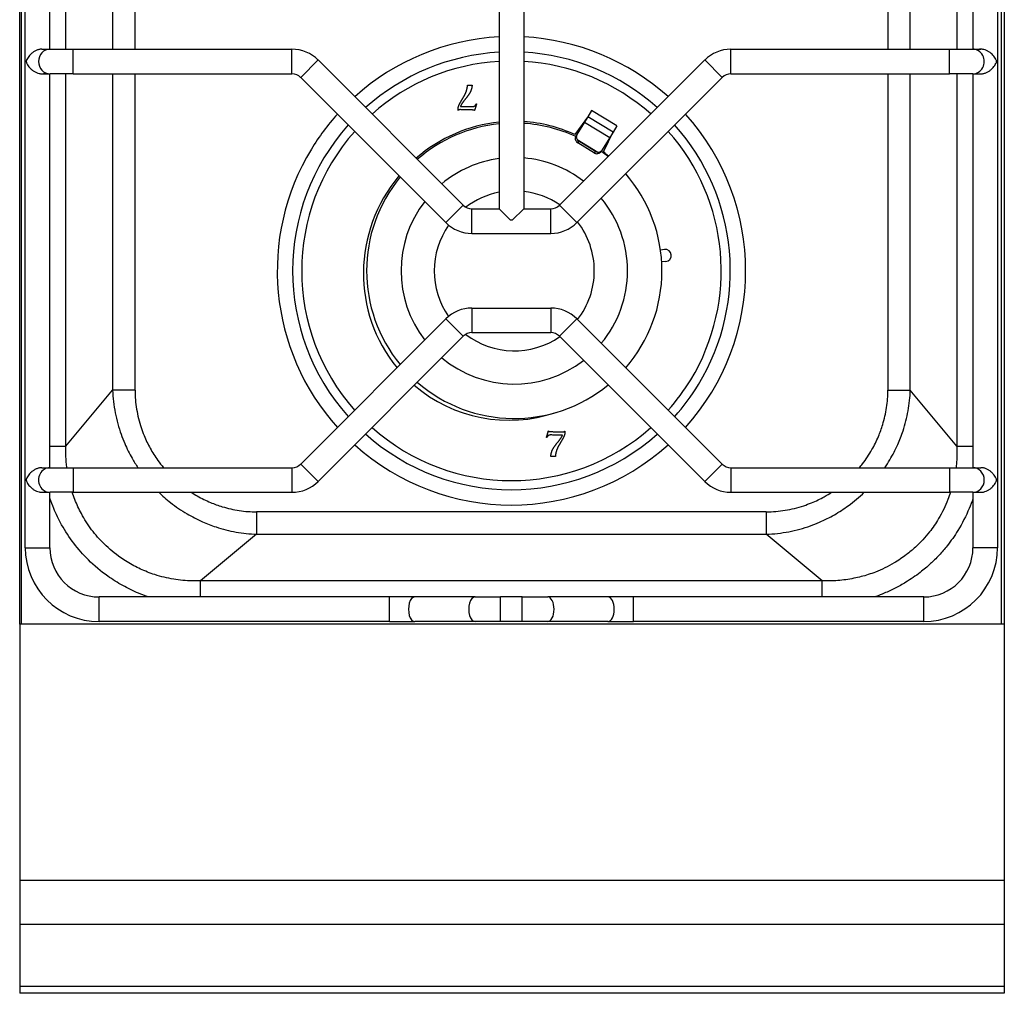
# Model space of a CAD drawing. Units: millimetres. Extents: x -11 to 411, y -835 to 238.
# Drawn here: x 0 to 400, y -835 to -439 of the extents above; entities that cross this region are included whole.
import ezdxf

# ---------------------------------------------------------------- set-up
doc = ezdxf.new("R2010")
doc.units = ezdxf.units.MM
doc.layers.add('CAP-CELTIC-2D', color=96, linetype='Continuous')

# ---------------------------------------------------------------- blocks, each defined once
blk = doc.blocks.new('A$C8bcf0d5b')
at = {"layer": 'CAP-CELTIC-2D', "linetype": 'Continuous'}
for p, q in [((0, -685), (0, -83)), ((0.78, -685), (0.78, -83)), ((398.78, -83), (398.78, -685)), ((400, -83), (400, -685)), ((2.25, -653.98), (2.25, -113.98)), ((397.25, -113.98), (397.25, -653.98)), ((194.75, -251.63), (194.75, -516.32)), ((204.75, -251.63), (204.75, -516.32)), ((12.25, -451.48), (12.25, -316.48)), ((18.81, -451.48), (18.81, -316.48)), ((37.76, -316.48), (37.76, -451.48)), ((46.86, -451.48), (46.86, -316.48)), ((352.69, -316.48), (352.69, -451.48)), ((361.8, -451.48), (361.8, -316.48)), ((380.75, -316.48), (380.75, -451.48)), ((387.25, -316.48), (387.25, -451.48)), ((8.98, -451.48), (12.35, -451.48)), ((12.35, -451.48), (21.74, -451.48)), ((21.74, -461.48), (21.74, -451.48)), ((21.74, -451.48), (110.61, -451.48)), ((110.61, -461.48), (110.61, -451.48)), ((288.9, -461.48), (288.9, -451.48)), ((288.9, -451.48), (377.76, -451.48)), ((377.76, -461.48), (377.76, -451.48)), ((377.76, -451.48), (387.16, -451.48)), ((387.16, -451.48), (390.53, -451.48)), ((114.15, -462.94), (121.22, -455.87)), ((121.22, -455.87), (180.21, -514.86)), ((219.3, -514.86), (278.29, -455.87)), ((285.36, -462.94), (278.29, -455.87)), ((8.98, -461.48), (12.35, -461.48)), ((12.25, -621.48), (12.25, -461.48)), ((21.74, -461.48), (12.35, -461.48)), ((18.81, -612.76), (18.81, -461.48)), ((21.74, -461.48), (110.61, -461.48)), ((37.76, -461.48), (37.76, -590.02)), ((46.86, -590.02), (46.86, -461.48)), ((114.15, -462.94), (173.14, -521.93)), ((226.37, -521.93), (285.36, -462.94)), ((288.9, -461.48), (377.76, -461.48)), ((352.69, -461.48), (352.69, -590.02)), ((361.8, -590.02), (361.8, -461.48)), ((387.16, -461.48), (377.76, -461.48)), ((380.75, -461.48), (380.75, -612.76)), ((387.16, -461.48), (390.53, -461.48)), ((387.25, -461.48), (387.25, -621.48)), ((231.02, -478.57), (225.46, -486.13)), ((230.79, -478.94), (229.48, -481.1)), ((232.32, -476.42), (230.79, -478.94)), ((241.04, -485.18), (230.79, -478.94)), ((242.58, -482.65), (232.32, -476.42)), ((229.48, -481.1), (226.39, -486.18)), ((229.48, -481.1), (239.73, -487.33)), ((242.58, -482.65), (241.04, -485.18)), ((226.39, -486.18), (225.98, -486.85)), ((239.73, -487.33), (236.65, -492.41)), ((237.11, -493.22), (241.27, -484.8)), ((241.04, -485.18), (239.73, -487.33)), ((226.45, -488.17), (234.85, -493.28)), ((227.12, -488.83), (226.71, -489.5)), ((233.55, -493.65), (226.71, -489.5)), ((233.95, -492.99), (227.12, -488.83)), ((233.55, -493.65), (233.95, -492.99)), ((236.65, -492.41), (236.23, -493.09)), ((173.14, -521.93), (180.21, -514.86)), ((226.37, -521.93), (219.3, -514.86)), ((183.74, -526.32), (183.74, -516.32)), ((183.74, -516.32), (194.75, -516.32)), ((199.41, -520.98), (194.75, -516.32)), ((200.1, -520.98), (204.75, -516.32)), ((204.75, -516.32), (215.76, -516.32)), ((215.76, -526.32), (215.76, -516.32)), ((200.1, -520.98), (199.41, -520.98)), ((183.74, -526.32), (215.76, -526.32)), ((260.32, -532.94), (261.96, -532.78)), ((262.46, -537.76), (260.83, -537.92)), ((183.74, -556.63), (183.74, -566.63)), ((183.74, -556.63), (215.76, -556.63)), ((215.76, -556.63), (215.76, -566.63)), ((114.15, -620.01), (173.14, -561.02)), ((173.14, -561.02), (180.21, -568.09)), ((226.37, -561.02), (219.3, -568.09)), ((226.37, -561.02), (285.36, -620.01)), ((183.74, -566.63), (215.76, -566.63)), ((121.22, -627.08), (180.21, -568.09)), ((219.3, -568.09), (278.29, -627.08)), ((18.81, -612.76), (37.76, -590.02)), ((46.86, -590.02), (37.76, -590.02)), ((352.69, -590.02), (361.8, -590.02)), ((380.75, -612.76), (361.8, -590.02)), ((12.25, -612.76), (18.81, -612.76)), ((380.75, -612.76), (387.25, -612.76)), ((8.98, -621.48), (12.35, -621.48)), ((12.35, -621.48), (21.74, -621.48)), ((21.74, -621.48), (21.74, -631.48)), ((21.74, -621.48), (110.61, -621.48)), ((110.61, -621.48), (110.61, -631.48)), ((114.15, -620.01), (121.22, -627.08)), ((285.36, -620.01), (278.29, -627.08)), ((288.9, -621.48), (288.9, -631.48)), ((288.9, -621.48), (377.76, -621.48)), ((377.76, -621.48), (377.76, -631.48)), ((377.76, -621.48), (387.16, -621.48)), ((387.16, -621.48), (390.53, -621.48)), ((8.98, -631.48), (12.35, -631.48)), ((12.25, -653.98), (12.25, -631.48)), ((21.74, -631.48), (12.35, -631.48)), ((21.74, -631.48), (110.61, -631.48)), ((288.9, -631.48), (377.76, -631.48)), ((387.16, -631.48), (377.76, -631.48)), ((387.16, -631.48), (390.53, -631.48)), ((387.25, -631.48), (387.25, -653.98)), ((303.29, -639.42), (96.26, -639.42)), ((96.26, -639.42), (96.26, -648.52)), ((303.29, -639.42), (303.29, -648.52)), ((96.26, -648.52), (73.52, -667.47)), ((96.26, -648.52), (303.29, -648.52)), ((326.03, -667.47), (303.29, -648.52)), ((2.25, -653.98), (12.25, -653.98)), ((397.25, -653.98), (387.25, -653.98)), ((326.03, -667.47), (73.52, -667.47)), ((73.52, -673.98), (73.52, -667.47)), ((326.03, -673.98), (326.03, -667.47)), ((32.25, -683.98), (32.25, -673.98)), ((150.19, -673.98), (32.25, -673.98)), ((150.19, -683.98), (150.19, -673.98)), ((160.52, -673.98), (150.19, -673.98)), ((184.99, -673.98), (160.52, -673.98)), ((184.99, -673.98), (195.32, -673.98)), ((195.32, -683.98), (195.32, -673.98)), ((204.19, -673.98), (195.32, -673.98)), ((204.19, -683.98), (204.19, -673.98)), ((204.19, -673.98), (214.52, -673.98)), ((238.99, -673.98), (214.52, -673.98)), ((249.32, -673.98), (238.99, -673.98)), ((249.32, -683.98), (249.32, -673.98)), ((367.25, -673.98), (249.32, -673.98)), ((367.25, -683.98), (367.25, -673.98)), ((150.19, -683.98), (32.25, -683.98)), ((150.19, -683.98), (160.52, -683.98)), ((184.99, -683.98), (160.52, -683.98)), ((195.32, -683.98), (184.99, -683.98)), ((204.19, -683.98), (195.32, -683.98)), ((214.52, -683.98), (204.19, -683.98)), ((238.99, -683.98), (214.52, -683.98)), ((238.99, -683.98), (249.32, -683.98)), ((367.25, -683.98), (249.32, -683.98)), ((0, -685), (0, -789.2)), ((400, -685), (0, -685)), ((400, -685), (400, -789.2)), ((400, -789.2), (0, -789.2)), ((0, -789.2), (0, -806.98)), ((400, -789.2), (400, -806.98)), ((0, -806.98), (0, -832.27)), ((400, -806.98), (0, -806.98)), ((400, -806.98), (400, -832.27)), ((0, -832.27), (0, -835)), ((400, -832.27), (0, -832.27)), ((400, -835), (0, -835)), ((400, -832.27), (400, -835))]:
    blk.add_line(p, q, dxfattribs=at)
for centre, radius, start, end in [((199.78, -541.5), 95.14, 93.0261, 131.9873), ((199.78, -541.5), 95.14, 48.0317, 87.0008), ((110.61, -466.48), 15, 45, 90), ((288.9, -466.48), 15, 90, 135), ((199.78, -541.5), 88.91, 93.2384, 131.776), ((199.78, -541.5), 88.91, 48.2444, 86.7904), ((199.78, -541.5), 85.22, 93.3786, 131.6364), ((199.78, -541.5), 85.22, 48.3849, 86.6514), ((110.61, -466.48), 5, 45, 90), ((288.9, -466.48), 5, 90, 135), ((199.78, -541.5), 95.14, 138.0127, 148.7), ((199.78, -541.5), 95.14, 318.0127, 42.0064), ((199.78, -541.5), 88.91, 138.224, 221.7556), ((200.93, -541.5), 60, 95.912, 131.0038), ((200.93, -541.5), 60, 95.912, 131.0038), ((200.93, -541.5), 60, 65.3856, 86.3497), ((200.93, -541.5), 60, 65.3856, 86.3497), ((199.78, -541.5), 88.91, 328.7, 41.7964), ((199.78, -541.5), 85.22, 138.3636, 221.6151), ((199.78, -541.5), 85.22, 328.7, 41.6577), ((199.78, -541.5), 95.14, 148.7, 221.9683), ((200.93, -541.5), 46, 97.7209, 129.7847), ((200.93, -541.5), 46, 52.3065, 85.2365), ((200.93, -541.5), 60, 50.5954, 53.9094), ((200.93, -541.5), 60, 50.5954, 53.9094), ((200.93, -541.5), 60, 140.5651, 219.4046), ((200.93, -541.5), 60, 140.5651, 219.4046), ((200.93, -541.5), 60, 0, 41.034), ((200.93, -541.5), 60, 0, 41.034), ((200.93, -541.5), 32.5, 100.9618, 127.3095), ((200.93, -541.5), 32.5, 55.3701, 83.25), ((200.93, -541.5), 46, 142.2669, 217.6935), ((183.74, -511.32), 5, 225, 270), ((215.76, -511.32), 5, 270, 315), ((200.93, -541.5), 46, 0, 39.8241), ((200.93, -541.5), 32.5, 145.1782, 214.7608), ((183.74, -511.32), 15, 225, 270), ((215.76, -511.32), 15, 270, 315), ((200.93, -541.5), 32.5, 0, 37.664), ((262.21, -535.27), 2.5, 5.7, 95.7), ((262.21, -535.27), 2.5, 275.7, 5.7), ((200.93, -541.5), 32.5, 322.392, 0), ((200.93, -541.5), 46, 320.2153, 0), ((200.93, -541.5), 60, 318.9962, 0), ((200.93, -541.5), 60, 318.9962, 0), ((183.74, -571.63), 15, 90, 135), ((215.76, -571.63), 15, 45, 90), ((183.74, -571.63), 5, 90, 135), ((200.93, -541.5), 32.5, 232.6171, 304.6865), ((215.76, -571.63), 5, 45, 90), ((200.93, -541.5), 46, 230.1759, 307.7331), ((200.93, -541.5), 60, 228.966, 309.4349), ((200.93, -541.5), 60, 228.966, 309.4349), ((199.78, -541.5), 85.22, 318.3636, 328.7), ((199.78, -541.5), 88.91, 318.224, 328.7), ((199.78, -541.5), 88.91, 228.2036, 311.776), ((199.78, -541.5), 85.22, 228.3423, 311.6364), ((199.78, -541.5), 95.14, 227.9936, 311.9873), ((110.61, -616.48), 5, 270, 315), ((288.9, -616.48), 5, 225, 270), ((110.61, -616.48), 15, 270, 315), ((288.9, -616.48), 15, 225, 270), ((32.25, -653.98), 30, 180, 270), ((32.25, -653.98), 20, 180, 270), ((367.25, -653.98), 20, 270, 360), ((367.25, -653.98), 30, 270, 0)]:
    blk.add_arc(centre, radius, start, end, dxfattribs=at)
for centre, major_axis, ratio, start_param, end_param in [((12.35, -456.48), (0, -5), 0.939123, 3.141593, 6.283185), ((387.16, -456.48), (0, -5), 0.939123, 0, 3.141593), ((199.78, -541.5), (-31.72, -52.16), 0.979525, 3.780716, 4.39591), ((199.78, -541.5), (-31.72, -52.16), 0.979525, 3.255852, 3.614244), ((227.72, -487.84), (1.71, -1.04), 0.965926, 4.236779, 4.712389), ((228.12, -487.18), (1.71, -1.04), 0.965926, 4.236779, 4.712389), ((234.55, -492), (1.71, -1.04), 0.965926, 4.712389, 5.187999), ((234.96, -491.34), (1.71, -1.04), 0.965926, 4.712389, 5.187999), ((199.78, -541.5), (-31.72, -52.16), 0.979525, 2.981818, 3.027333), ((199.78, -541.5), (-31.72, -52.16), 0.979525, 4.560081, 5.955131), ((199.78, -541.5), (-31.72, -52.16), 0.979525, 2.785455, 2.814597), ((199.78, -541.5), (-31.72, -52.16), 0.979525, 6.122352, 7.142972), ((12.35, -626.48), (0, 5), 0.939123, 0, 3.141593), ((387.16, -626.48), (0, 5), 0.939123, 3.141593, 6.283185), ((160.52, -678.98), (0, 5), 0.516531, 0, 3.141593), ((184.99, -678.98), (0, 5), 0.516531, 0, 3.141593), ((214.52, -678.98), (0, 5), 0.516531, 3.141593, 6.283185), ((238.99, -678.98), (0, 5), 0.516531, 3.141593, 6.283185)]:
    blk.add_ellipse(centre, major_axis=major_axis, ratio=ratio, start_param=start_param, end_param=end_param, dxfattribs=at)
for points, degree, knots in [([(8.98, -451.48), (8.97, -451.48), (8.96, -451.48), (8.76, -451.48), (8.57, -451.49), (8.18, -451.54), (7.99, -451.58), (7.61, -451.67), (7.42, -451.73), (7.04, -451.86), (6.86, -451.93), (6.32, -452.17), (5.98, -452.37), (5.35, -452.78), (5.06, -453.01), (4.51, -453.49), (4.26, -453.74), (3.81, -454.26), (3.6, -454.52), (3.24, -455.06), (3.07, -455.34), (2.86, -455.76), (2.8, -455.91), (2.71, -456.13), (2.68, -456.2), (2.65, -456.32), (2.64, -456.37), (2.63, -456.46), (2.63, -456.51), (2.64, -456.61), (2.65, -456.65), (2.68, -456.73), (2.69, -456.76), (2.73, -456.88), (2.76, -456.95), (2.85, -457.16), (2.92, -457.3), (3.13, -457.72), (3.3, -457.99), (3.67, -458.52), (3.88, -458.78), (4.33, -459.29), (4.59, -459.54), (5.14, -460.01), (5.43, -460.23), (5.91, -460.54), (6.08, -460.64), (6.42, -460.82), (6.59, -460.91), (7.13, -461.14), (7.51, -461.27), (8.08, -461.39), (8.27, -461.43), (8.65, -461.47), (8.84, -461.48), (9.2, -461.48), (9.38, -461.46), (9.73, -461.41), (9.89, -461.38), (10.21, -461.29), (10.36, -461.23), (10.54, -461.15), (10.57, -461.13), (10.6, -461.12)], 3, [0.02563043, 0.02563043, 0.02563043, 0.02563043, 0.02566254, 0.02566254, 0.02624166, 0.02624166, 0.02682078, 0.02682078, 0.0273999, 0.0273999, 0.02797901, 0.02797901, 0.02913725, 0.02913725, 0.03029549, 0.03029549, 0.03145372, 0.03145372, 0.03261196, 0.03261196, 0.0337702, 0.0337702, 0.03434931, 0.03434931, 0.03463887, 0.03463887, 0.03478365, 0.03478365, 0.03492843, 0.03492843, 0.03507321, 0.03507321, 0.03521799, 0.03521799, 0.03550755, 0.03550755, 0.03608667, 0.03608667, 0.0372449, 0.0372449, 0.03840314, 0.03840314, 0.03956138, 0.03956138, 0.04071961, 0.04071961, 0.04129873, 0.04129873, 0.04187785, 0.04187785, 0.04303608, 0.04303608, 0.0436152, 0.0436152, 0.04419432, 0.04419432, 0.04477344, 0.04477344, 0.04535256, 0.04535256, 0.04593167, 0.04593167, 0.04607044, 0.04607044, 0.04607044, 0.04607044]), ([(390.53, -461.48), (390.54, -461.48), (390.55, -461.48), (390.75, -461.48), (390.94, -461.46), (391.32, -461.41), (391.52, -461.38), (391.9, -461.29), (392.09, -461.23), (392.46, -461.1), (392.65, -461.02), (393.18, -460.78), (393.53, -460.59), (394.16, -460.17), (394.45, -459.95), (395, -459.46), (395.25, -459.21), (395.7, -458.7), (395.91, -458.43), (396.27, -457.89), (396.44, -457.61), (396.65, -457.19), (396.71, -457.05), (396.8, -456.83), (396.82, -456.75), (396.86, -456.63), (396.87, -456.59), (396.88, -456.49), (396.88, -456.44), (396.86, -456.35), (396.85, -456.31), (396.83, -456.23), (396.82, -456.19), (396.78, -456.08), (396.75, -456.01), (396.66, -455.79), (396.59, -455.65), (396.37, -455.23), (396.21, -454.96), (395.84, -454.43), (395.63, -454.17), (395.17, -453.66), (394.92, -453.41), (394.37, -452.94), (394.07, -452.72), (393.59, -452.41), (393.43, -452.32), (393.09, -452.13), (392.91, -452.05), (392.38, -451.82), (392, -451.69), (391.43, -451.56), (391.24, -451.53), (390.86, -451.49), (390.67, -451.48), (390.31, -451.48), (390.13, -451.49), (389.78, -451.54), (389.61, -451.58), (389.3, -451.67), (389.15, -451.73), (388.97, -451.81), (388.94, -451.82), (388.91, -451.84)], 3, [0.02563043, 0.02563043, 0.02563043, 0.02563043, 0.02566254, 0.02566254, 0.02624166, 0.02624166, 0.02682078, 0.02682078, 0.0273999, 0.0273999, 0.02797901, 0.02797901, 0.02913725, 0.02913725, 0.03029549, 0.03029549, 0.03145372, 0.03145372, 0.03261196, 0.03261196, 0.0337702, 0.0337702, 0.03434931, 0.03434931, 0.03463887, 0.03463887, 0.03478365, 0.03478365, 0.03492843, 0.03492843, 0.03507321, 0.03507321, 0.03521799, 0.03521799, 0.03550755, 0.03550755, 0.03608667, 0.03608667, 0.0372449, 0.0372449, 0.03840314, 0.03840314, 0.03956138, 0.03956138, 0.04071961, 0.04071961, 0.04129873, 0.04129873, 0.04187785, 0.04187785, 0.04303608, 0.04303608, 0.0436152, 0.0436152, 0.04419432, 0.04419432, 0.04477344, 0.04477344, 0.04535256, 0.04535256, 0.04593167, 0.04593167, 0.04607044, 0.04607044, 0.04607044, 0.04607044]), ([(178.11, -476.38), (178.09, -476.07), (178.09, -475.76), (178.08, -474.76), (178.93, -473.29), (179.78, -471.81), (180.45, -470.7), (181.11, -469.59), (181.5, -468.4), (181.88, -467.21), (181.91, -466.07)], 2, [8, 8, 8, 9, 9, 10, 10, 11, 11, 12, 12, 13, 13, 13]), ([(183.82, -466.12), (183.61, -468.03), (182.84, -469.28), (182.08, -470.52), (180.72, -472.19), (179.36, -473.85), (179.05, -474.71)], 2, [14, 14, 14, 15, 15, 16, 16, 17, 17, 17]), ([(179.05, -474.71), (181.33, -474.76), (183.62, -474.81), (184.34, -474.83), (184.75, -474.59), (185.16, -474.36), (185.45, -473.72)], 2, [0, 0, 0, 1, 1, 2, 2, 3, 3, 3]), ([(184.77, -476.43), (184.63, -476.2), (184.04, -476.18), (181.53, -476.1), (179.02, -476.04), (178.4, -476.03), (178.11, -476.38)], 2, [5, 5, 5, 6, 6, 7, 7, 8, 8, 8]), ([(226.04, -488.84), (225.94, -488.68), (225.87, -488.52), (225.76, -488.17), (225.74, -487.99), (225.73, -487.64), (225.75, -487.47), (225.83, -487.15), (225.9, -486.99), (225.98, -486.85)], 3, [0, 0, 0, 0, 0.000548666, 0.000548666, 0.001097331, 0.001097331, 0.001645997, 0.001645997, 0.002194662, 0.002194662, 0.002194662, 0.002194662]), ([(226.39, -486.18), (226.3, -486.32), (226.24, -486.47), (226.15, -486.8), (226.13, -486.98), (226.14, -487.33), (226.17, -487.51), (226.27, -487.85), (226.35, -488.02), (226.45, -488.17)], 3, [0, 0, 0, 0, 0.000546656, 0.000546656, 0.001093313, 0.001093313, 0.001639969, 0.001639969, 0.002186626, 0.002186626, 0.002186626, 0.002186626]), ([(236.23, -493.09), (236.15, -493.23), (236.04, -493.35), (235.79, -493.58), (235.65, -493.68), (235.34, -493.83), (235.16, -493.88), (234.81, -493.95), (234.63, -493.96), (234.44, -493.94)], 3, [0, 0, 0, 0, 0.000548661, 0.000548661, 0.001097321, 0.001097321, 0.001645982, 0.001645982, 0.002194642, 0.002194642, 0.002194642, 0.002194642]), ([(234.85, -493.28), (235.03, -493.3), (235.21, -493.29), (235.56, -493.22), (235.73, -493.17), (236.05, -493.01), (236.2, -492.91), (236.45, -492.68), (236.56, -492.55), (236.65, -492.41)], 3, [0, 0, 0, 0, 0.00054666, 0.00054666, 0.00109332, 0.00109332, 0.00163998, 0.00163998, 0.00218664, 0.00218664, 0.00218664, 0.00218664]), ([(37.76, -590.02), (37.86, -593.09), (38.21, -596.17), (39.38, -602.17), (40.19, -605.1), (41.65, -609.19), (42.14, -610.43), (43.57, -613.71), (44.57, -615.72), (46.43, -618.97), (47.22, -620.24), (48.06, -621.48)], 3, [0, 0, 0, 0, 7.733164, 7.733164, 15.36028, 15.36028, 18.769428, 18.769428, 24.501665, 24.501665, 28.310268, 28.310268, 28.310268, 28.310268]), ([(46.86, -590.02), (46.86, -592.59), (47.07, -595.19), (47.91, -600.29), (48.53, -602.79), (49.7, -606.3), (50.1, -607.37), (51.26, -610.19), (52.09, -611.93), (53.96, -615.29), (54.99, -616.93), (56.84, -619.52), (57.61, -620.51), (58.42, -621.48)], 3, [0, 0, 0, 0, 7.733164, 7.733164, 15.36028, 15.36028, 18.769428, 18.769428, 24.501665, 24.501665, 30.233903, 30.233903, 33.97305, 33.97305, 33.97305, 33.97305]), ([(341.13, -621.48), (341.56, -620.97), (341.97, -620.45), (343.79, -618.1), (345.08, -616.16), (347.22, -612.41), (348.11, -610.61), (349.53, -607.21), (350.11, -605.62), (351.29, -601.73), (351.81, -599.41), (352.52, -594.73), (352.69, -592.36), (352.69, -590.02)], 3, [42.975295, 42.975295, 42.975295, 42.975295, 44.943246, 44.943246, 51.818905, 51.818905, 57.804662, 57.804662, 62.859692, 62.859692, 69.899276, 69.899276, 76.93886, 76.93886, 76.93886, 76.93886]), ([(351.49, -621.48), (352.19, -620.44), (352.86, -619.38), (354.68, -616.28), (355.76, -614.19), (357.5, -610.25), (358.22, -608.39), (359.72, -603.86), (360.41, -601.14), (361.4, -595.62), (361.7, -592.82), (361.8, -590.02)], 3, [48.633958, 48.633958, 48.633958, 48.633958, 51.818905, 51.818905, 57.804662, 57.804662, 62.859692, 62.859692, 69.899276, 69.899276, 76.93886, 76.93886, 76.93886, 76.93886]), ([(214.78, -606.57), (214.92, -606.8), (215.51, -606.82), (218.02, -606.9), (220.53, -606.95), (221.16, -606.97), (221.44, -606.62)], 2, [5, 5, 5, 6, 6, 7, 7, 8, 8, 8]), ([(221.44, -606.62), (221.47, -606.93), (221.47, -607.24), (221.47, -608.24), (220.62, -609.71), (219.77, -611.19), (219.11, -612.3), (218.44, -613.41), (218.06, -614.6), (217.67, -615.79), (217.64, -616.92)], 2, [8, 8, 8, 9, 9, 10, 10, 11, 11, 12, 12, 13, 13, 13]), ([(220.5, -608.29), (218.22, -608.24), (215.93, -608.19), (215.21, -608.17), (214.8, -608.4), (214.4, -608.64), (214.1, -609.28)], 2, [0, 0, 0, 1, 1, 2, 2, 3, 3, 3]), ([(215.73, -616.88), (215.95, -614.97), (216.71, -613.72), (217.47, -612.48), (218.83, -610.81), (220.2, -609.15), (220.5, -608.29)], 2, [14, 14, 14, 15, 15, 16, 16, 17, 17, 17]), ([(19.18, -621.48), (19.17, -621.39), (19.15, -621.31), (18.81, -618.4), (18.7, -615.56), (18.81, -612.76)], 3, [-10.196416, -10.196416, -10.196416, -10.196416, -9.897088, -9.897088, 0, 0, 0, 0]), ([(380.75, -612.76), (380.81, -614.58), (380.79, -616.42), (380.61, -619.34), (380.51, -620.41), (380.38, -621.48)], 3, [-101.1672, -101.1672, -101.1672, -101.1672, -94.722668, -94.722668, -90.970784, -90.970784, -90.970784, -90.970784]), ([(8.98, -621.48), (8.97, -621.48), (8.96, -621.48), (8.76, -621.48), (8.57, -621.49), (8.18, -621.54), (7.99, -621.58), (7.61, -621.67), (7.42, -621.73), (7.04, -621.86), (6.86, -621.93), (6.32, -622.17), (5.98, -622.37), (5.35, -622.78), (5.06, -623.01), (4.51, -623.49), (4.26, -623.74), (3.81, -624.26), (3.6, -624.52), (3.24, -625.06), (3.07, -625.34), (2.86, -625.76), (2.8, -625.91), (2.71, -626.13), (2.68, -626.2), (2.65, -626.32), (2.64, -626.37), (2.63, -626.46), (2.63, -626.51), (2.64, -626.61), (2.65, -626.65), (2.68, -626.73), (2.69, -626.76), (2.73, -626.88), (2.76, -626.95), (2.85, -627.16), (2.92, -627.3), (3.13, -627.72), (3.3, -627.99), (3.67, -628.52), (3.88, -628.78), (4.33, -629.29), (4.59, -629.54), (5.14, -630.01), (5.43, -630.23), (5.91, -630.54), (6.08, -630.64), (6.42, -630.82), (6.59, -630.91), (7.13, -631.14), (7.51, -631.27), (8.08, -631.39), (8.27, -631.43), (8.65, -631.47), (8.84, -631.48), (9.2, -631.48), (9.38, -631.46), (9.73, -631.41), (9.89, -631.38), (10.21, -631.29), (10.36, -631.23), (10.54, -631.15), (10.57, -631.13), (10.6, -631.12)], 3, [0.02563043, 0.02563043, 0.02563043, 0.02563043, 0.02566254, 0.02566254, 0.02624166, 0.02624166, 0.02682078, 0.02682078, 0.0273999, 0.0273999, 0.02797901, 0.02797901, 0.02913725, 0.02913725, 0.03029549, 0.03029549, 0.03145372, 0.03145372, 0.03261196, 0.03261196, 0.0337702, 0.0337702, 0.03434931, 0.03434931, 0.03463887, 0.03463887, 0.03478365, 0.03478365, 0.03492843, 0.03492843, 0.03507321, 0.03507321, 0.03521799, 0.03521799, 0.03550755, 0.03550755, 0.03608667, 0.03608667, 0.0372449, 0.0372449, 0.03840314, 0.03840314, 0.03956138, 0.03956138, 0.04071961, 0.04071961, 0.04129873, 0.04129873, 0.04187785, 0.04187785, 0.04303608, 0.04303608, 0.0436152, 0.0436152, 0.04419432, 0.04419432, 0.04477344, 0.04477344, 0.04535256, 0.04535256, 0.04593167, 0.04593167, 0.04607044, 0.04607044, 0.04607044, 0.04607044]), ([(390.52, -631.48), (390.85, -631.48), (391.19, -631.44), (391.92, -631.29), (392.29, -631.17), (393.01, -630.87), (393.35, -630.69), (393.99, -630.29), (394.3, -630.07), (394.85, -629.61), (395.1, -629.36), (395.57, -628.86), (395.78, -628.6), (396.16, -628.07), (396.33, -627.79), (396.55, -627.38), (396.62, -627.24), (396.72, -627.03), (396.75, -626.96), (396.8, -626.81), (396.83, -626.74), (396.86, -626.62), (396.87, -626.57), (396.88, -626.48), (396.87, -626.42), (396.86, -626.33), (396.85, -626.29), (396.82, -626.21), (396.81, -626.17), (396.74, -625.98), (396.68, -625.84), (396.48, -625.41), (396.32, -625.14), (395.96, -624.59), (395.76, -624.33), (395.31, -623.8), (395.06, -623.55), (394.52, -623.06), (394.23, -622.83), (393.75, -622.51), (393.58, -622.41), (393.25, -622.22), (393.07, -622.13), (392.54, -621.88), (392.15, -621.74), (391.58, -621.59), (391.39, -621.55), (391, -621.5), (390.81, -621.48), (390.59, -621.48), (390.56, -621.48), (390.53, -621.48)], 3, [0.00945197, 0.00945197, 0.00945197, 0.00945197, 0.01050704, 0.01050704, 0.01167449, 0.01167449, 0.01284194, 0.01284194, 0.01400939, 0.01400939, 0.01517683, 0.01517683, 0.01634428, 0.01634428, 0.01751173, 0.01751173, 0.01809546, 0.01809546, 0.01838732, 0.01838732, 0.01867918, 0.01867918, 0.01882511, 0.01882511, 0.01897104, 0.01897104, 0.01911697, 0.01911697, 0.01926291, 0.01926291, 0.01984663, 0.01984663, 0.02101408, 0.02101408, 0.02218153, 0.02218153, 0.02334898, 0.02334898, 0.02451643, 0.02451643, 0.02510015, 0.02510015, 0.02568387, 0.02568387, 0.02685132, 0.02685132, 0.02743505, 0.02743505, 0.02801877, 0.02801877, 0.02811557, 0.02811557, 0.02811557, 0.02811557]), ([(73.52, -667.47), (72.34, -667.51), (71.15, -667.52), (67.49, -667.42), (65.01, -667.18), (59.96, -666.35), (57.4, -665.73), (53.89, -664.6), (52.89, -664.24), (50, -663.12), (48.14, -662.27), (44.52, -660.34), (42.76, -659.26), (38.65, -656.4), (36.37, -654.51), (32.47, -650.66), (30.78, -648.72), (27.69, -644.6), (26.3, -642.42), (24.09, -638.3), (23.2, -636.39), (22.06, -633.47), (21.71, -632.48), (21.38, -631.48)], 3, [-101.1672, -101.1672, -101.1672, -101.1672, -97.003272, -97.003272, -88.338689, -88.338689, -79.185382, -79.185382, -75.468205, -75.468205, -68.335926, -68.335926, -61.203646, -61.203646, -50.961364, -50.961364, -42.032196, -42.032196, -33.103026, -33.103026, -25.778126, -25.778126, -22.105418, -22.105418, -22.105418, -22.105418]), ([(56.46, -631.48), (57.99, -632.95), (59.6, -634.35), (63.41, -637.33), (65.65, -638.85), (69.99, -641.41), (72.09, -642.48), (76.03, -644.23), (77.88, -644.94), (82.42, -646.44), (85.14, -647.13), (90.66, -648.13), (93.46, -648.43), (96.26, -648.52)], 3, [39.482109, 39.482109, 39.482109, 39.482109, 44.943246, 44.943246, 51.818905, 51.818905, 57.804662, 57.804662, 62.859692, 62.859692, 69.899276, 69.899276, 76.93886, 76.93886, 76.93886, 76.93886]), ([(69.71, -631.48), (70.5, -631.99), (71.3, -632.48), (73.87, -633.94), (75.67, -634.83), (79.06, -636.25), (80.66, -636.83), (84.55, -638.01), (86.87, -638.54), (91.55, -639.24), (93.91, -639.42), (96.26, -639.42)], 3, [49.022055, 49.022055, 49.022055, 49.022055, 51.818905, 51.818905, 57.804662, 57.804662, 62.859692, 62.859692, 69.899276, 69.899276, 76.93886, 76.93886, 76.93886, 76.93886]), ([(303.29, -648.52), (306.37, -648.42), (309.45, -648.06), (315.45, -646.9), (318.37, -646.09), (322.47, -644.62), (323.71, -644.13), (326.98, -642.71), (329, -641.7), (332.9, -639.47), (334.79, -638.24), (338.9, -635.25), (341.07, -633.43), (343.1, -631.48)], 3, [0, 0, 0, 0, 7.733164, 7.733164, 15.36028, 15.36028, 18.769428, 18.769428, 24.501665, 24.501665, 30.233903, 30.233903, 37.470693, 37.470693, 37.470693, 37.470693]), ([(303.29, -639.42), (305.87, -639.42), (308.47, -639.2), (313.57, -638.36), (316.07, -637.74), (319.58, -636.57), (320.65, -636.18), (323.47, -635.02), (325.2, -634.18), (327.89, -632.7), (328.88, -632.1), (329.84, -631.48)], 3, [0, 0, 0, 0, 7.733164, 7.733164, 15.36028, 15.36028, 18.769428, 18.769428, 24.501665, 24.501665, 27.922034, 27.922034, 27.922034, 27.922034]), ([(378.17, -631.48), (377.85, -632.48), (377.49, -633.47), (376.07, -637.1), (374.8, -639.7), (372.2, -644.05), (370.96, -645.86), (368.73, -648.7), (367.82, -649.77), (366.34, -651.37), (365.81, -651.92), (364.81, -652.9), (364.34, -653.34), (362.72, -654.83), (361.51, -655.84), (358.64, -658.02), (356.95, -659.16), (353.98, -660.91), (352.74, -661.58), (350.23, -662.8), (348.95, -663.35), (346.69, -664.24), (345.71, -664.58), (342.83, -665.52), (340.89, -666.03), (336.75, -666.86), (334.56, -667.17), (330.24, -667.5), (328.13, -667.55), (326.03, -667.47)], 3, [-79.061781, -79.061781, -79.061781, -79.061781, -75.389073, -75.389073, -65.373253, -65.373253, -57.789543, -57.789543, -52.877237, -52.877237, -50.205835, -50.205835, -47.96493, -47.96493, -42.519656, -42.519656, -35.4408, -35.4408, -30.569896, -30.569896, -25.698994, -25.698994, -22.071917, -22.071917, -15.0974, -15.0974, -7.394193, -7.394193, 0, 0, 0, 0]), ([(52.26, -673.98), (52.11, -673.92), (51.95, -673.87), (50.62, -673.4), (49.46, -672.96), (46.12, -671.57), (43.96, -670.53), (39.77, -668.21), (37.73, -666.93), (32.97, -663.54), (30.33, -661.32), (25.78, -656.83), (23.8, -654.58), (20.16, -649.8), (18.5, -647.27), (15.84, -642.5), (14.76, -640.29), (13.25, -636.68), (12.73, -635.29), (12.25, -633.88)], 3, [-79.683392, -79.683392, -79.683392, -79.683392, -79.185382, -79.185382, -75.468205, -75.468205, -68.335926, -68.335926, -61.203646, -61.203646, -50.961364, -50.961364, -42.032196, -42.032196, -33.103026, -33.103026, -25.778126, -25.778126, -21.344679, -21.344679, -21.344679, -21.344679]), ([(387.25, -634.01), (386.79, -635.37), (386.28, -636.72), (384.44, -641.12), (382.91, -644.12), (379.8, -649.17), (378.33, -651.26), (375.71, -654.55), (374.64, -655.8), (372.91, -657.66), (372.29, -658.3), (371.12, -659.45), (370.58, -659.96), (368.69, -661.7), (367.29, -662.88), (363.97, -665.46), (362, -666.81), (358.56, -668.9), (357.13, -669.7), (354.22, -671.18), (352.74, -671.86), (350.12, -672.95), (348.99, -673.38), (347.66, -673.85), (347.47, -673.91), (347.29, -673.98)], 3, [-79.684523, -79.684523, -79.684523, -79.684523, -75.389073, -75.389073, -65.373253, -65.373253, -57.789543, -57.789543, -52.877237, -52.877237, -50.205835, -50.205835, -47.96493, -47.96493, -42.519656, -42.519656, -35.4408, -35.4408, -30.569896, -30.569896, -25.698994, -25.698994, -22.071917, -22.071917, -21.483807, -21.483807, -21.483807, -21.483807])]:
    blk.add_open_spline(points, degree=degree, knots=knots, dxfattribs=at)
for points in [[(181.91, -466.07), (182.87, -466.1), (183.82, -466.12)], [(185.57, -473.75), (185.17, -475.09), (184.77, -476.43)], [(185.45, -473.72), (185.51, -473.74), (185.57, -473.75)], [(213.99, -609.24), (214.39, -607.91), (214.78, -606.57)], [(214.1, -609.28), (214.04, -609.26), (213.99, -609.24)], [(217.64, -616.92), (216.69, -616.9), (215.73, -616.88)]]:
    blk.add_open_spline(points, degree=2, dxfattribs=at)

msp = doc.modelspace()

# ---------------------------------------------------------------- block references
msp.add_blockref('A$C8bcf0d5b', (0, 0))

doc.saveas('drawing.dxf')
